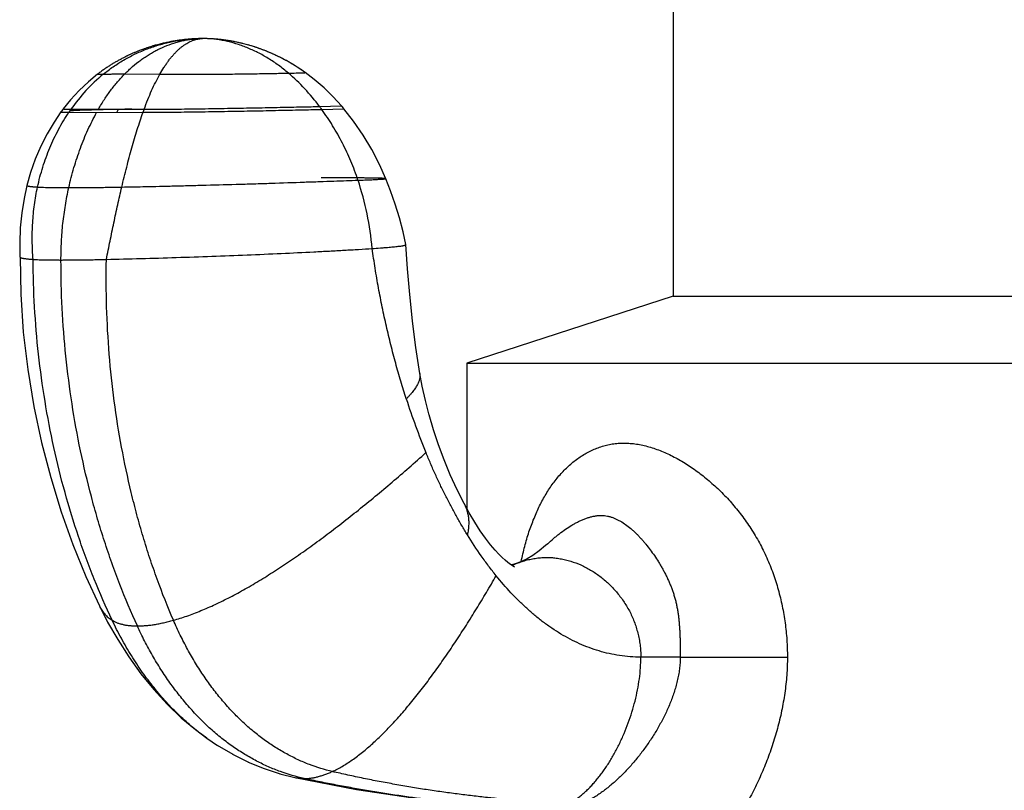
# Model space of a CAD drawing. Units: inches. Extents: x 2.75 to 9.38, y 1.96 to 6.04.
# Drawn here: x 5.04 to 6.07, y 2.39 to 3.19 of the extents above; entities that cross this region are included whole.
import ezdxf

# ---------------------------------------------------------------- set-up
doc = ezdxf.new("R2010")
doc.units = ezdxf.units.IN
doc.header["$LTSCALE"] = 0.64311
doc.header["$MEASUREMENT"] = 0
doc.layers.get('0').update_dxf_attribs({"linetype": 'CONTINUOUS'})

msp = doc.modelspace()

# ---------------------------------------------------------------- linework, layer by layer
at = {"color": 6, "linetype": 'CONTINUOUS'}
for p, q in [((5.722, 3.2388), (5.722, 2.8984)), ((5.2219, 3.1653), (5.2211, 3.1652)), ((5.2231, 3.1654), (5.2219, 3.1653)), ((5.2242, 3.1655), (5.2231, 3.1654)), ((5.2254, 3.1655), (5.2242, 3.1655)), ((5.233, 3.1658), (5.2317, 3.1658)), ((5.2342, 3.1658), (5.233, 3.1658)), ((5.2342, 3.1658), (5.2342, 3.1658)), ((5.2348, 3.1658), (5.2343, 3.1658)), ((5.2355, 3.1658), (5.2348, 3.1658)), ((5.2363, 3.1658), (5.2355, 3.1658)), ((5.2371, 3.1658), (5.2362, 3.1658)), ((5.2379, 3.1658), (5.237, 3.1658)), ((5.2388, 3.1658), (5.2378, 3.1658)), ((5.2397, 3.1657), (5.2387, 3.1658)), ((5.2407, 3.1657), (5.2396, 3.1657)), ((5.2416, 3.1657), (5.2405, 3.1657)), ((5.2426, 3.1656), (5.2415, 3.1657)), ((5.2435, 3.1656), (5.2425, 3.1656)), ((5.2446, 3.1655), (5.2435, 3.1656)), ((5.2456, 3.1654), (5.2445, 3.1655)), ((5.2467, 3.1653), (5.2455, 3.1654)), ((5.2475, 3.1653), (5.2465, 3.1654)), ((5.2484, 3.1652), (5.2473, 3.1653)), ((5.1736, 3.1551), (5.1722, 3.1546)), ((5.175, 3.1556), (5.1736, 3.1551)), ((5.1763, 3.1561), (5.175, 3.1556)), ((5.1776, 3.1565), (5.1763, 3.1561)), ((5.1789, 3.1569), (5.1776, 3.1565)), ((5.1801, 3.1573), (5.1788, 3.1569)), ((5.1814, 3.1577), (5.1801, 3.1573)), ((5.1826, 3.1581), (5.1813, 3.1577)), ((5.1838, 3.1584), (5.1825, 3.1581)), ((5.185, 3.1588), (5.1838, 3.1584)), ((5.1862, 3.1591), (5.185, 3.1588)), ((5.1874, 3.1594), (5.1862, 3.1591)), ((5.1886, 3.1597), (5.1874, 3.1594)), ((5.1898, 3.1601), (5.1886, 3.1597)), ((5.191, 3.1604), (5.1898, 3.16)), ((5.1921, 3.1606), (5.1909, 3.1603)), ((5.1933, 3.1609), (5.1921, 3.1606)), ((5.1945, 3.1612), (5.1933, 3.1609)), ((5.1956, 3.1614), (5.1944, 3.1612)), ((5.1968, 3.1617), (5.1956, 3.1614)), ((5.1979, 3.1619), (5.1967, 3.1617)), ((5.199, 3.1622), (5.1979, 3.1619)), ((5.2001, 3.1624), (5.199, 3.1621)), ((5.2013, 3.1626), (5.2001, 3.1624)), ((5.2024, 3.1628), (5.2012, 3.1626)), ((5.2035, 3.163), (5.2023, 3.1628)), ((5.2046, 3.1632), (5.2034, 3.163)), ((5.2057, 3.1634), (5.2045, 3.1632)), ((5.2068, 3.1635), (5.2056, 3.1634)), ((5.2078, 3.1637), (5.2067, 3.1635)), ((5.2089, 3.1639), (5.2078, 3.1637)), ((5.21, 3.164), (5.2089, 3.1639)), ((5.2111, 3.1642), (5.21, 3.164)), ((5.2121, 3.1643), (5.211, 3.1642)), ((5.2132, 3.1644), (5.2121, 3.1643)), ((5.2142, 3.1646), (5.2132, 3.1644)), ((5.2153, 3.1647), (5.2142, 3.1646)), ((5.2163, 3.1648), (5.2153, 3.1647)), ((5.2173, 3.1649), (5.2163, 3.1648)), ((5.2183, 3.165), (5.2173, 3.1649)), ((5.2193, 3.1651), (5.2183, 3.165)), ((5.2202, 3.1652), (5.2193, 3.1651)), ((5.2211, 3.1652), (5.2202, 3.1652)), ((5.2491, 3.1651), (5.248, 3.1652)), ((5.2501, 3.1651), (5.2489, 3.1652)), ((5.2512, 3.1649), (5.25, 3.1651)), ((5.2523, 3.1648), (5.2512, 3.1649)), ((5.2535, 3.1647), (5.2522, 3.1648)), ((5.2544, 3.1646), (5.2533, 3.1647)), ((5.2553, 3.1645), (5.2541, 3.1646)), ((5.256, 3.1644), (5.2549, 3.1645)), ((5.2572, 3.1642), (5.2558, 3.1644)), ((5.2583, 3.1641), (5.257, 3.1642)), ((5.2594, 3.1639), (5.2582, 3.1641)), ((5.2606, 3.1637), (5.2594, 3.1639)), ((5.2618, 3.1635), (5.2606, 3.1637)), ((5.2631, 3.1633), (5.2617, 3.1635)), ((5.2641, 3.1631), (5.2629, 3.1633)), ((5.2649, 3.163), (5.2637, 3.1632)), ((5.2659, 3.1628), (5.2647, 3.163)), ((5.2668, 3.1626), (5.2655, 3.1629)), ((5.2677, 3.1624), (5.2665, 3.1627)), ((5.2687, 3.1622), (5.2674, 3.1625)), ((5.2695, 3.1621), (5.2683, 3.1623)), ((5.2706, 3.1618), (5.2693, 3.1621)), ((5.2714, 3.1617), (5.2702, 3.1619)), ((5.2725, 3.1614), (5.2712, 3.1617)), ((5.2733, 3.1612), (5.2721, 3.1615)), ((5.2745, 3.1609), (5.2732, 3.1613)), ((5.2753, 3.1608), (5.274, 3.1611)), ((5.2758, 3.1606), (5.2751, 3.1608)), ((5.2766, 3.1604), (5.2753, 3.1608)), ((5.2779, 3.1601), (5.2765, 3.1605)), ((5.2792, 3.1597), (5.2778, 3.1601)), ((5.2806, 3.1594), (5.2791, 3.1598)), ((5.2818, 3.159), (5.2805, 3.1594)), ((5.2826, 3.1588), (5.2813, 3.1592)), ((5.2839, 3.1584), (5.2825, 3.1588)), ((5.2848, 3.1581), (5.2833, 3.1586)), ((5.286, 3.1578), (5.2846, 3.1582)), ((5.287, 3.1575), (5.2855, 3.1579)), ((5.2882, 3.1571), (5.2867, 3.1576)), ((5.2889, 3.1569), (5.2878, 3.1572)), ((5.2896, 3.1566), (5.2886, 3.157)), ((5.2903, 3.1564), (5.2894, 3.1567)), ((5.2911, 3.1561), (5.2902, 3.1564)), ((5.2926, 3.1556), (5.2911, 3.1561)), ((5.2933, 3.1553), (5.292, 3.1558)), ((5.2941, 3.1551), (5.2929, 3.1555)), ((5.2948, 3.1548), (5.2938, 3.1551)), ((5.1505, 3.1451), (5.1497, 3.1446)), ((5.1513, 3.1455), (5.1505, 3.1451)), ((5.1521, 3.1459), (5.1513, 3.1455)), ((5.1528, 3.1463), (5.152, 3.1458)), ((5.1536, 3.1466), (5.1528, 3.1462)), ((5.1544, 3.147), (5.1536, 3.1466)), ((5.1551, 3.1474), (5.1543, 3.147)), ((5.1559, 3.1478), (5.1551, 3.1474)), ((5.1566, 3.1481), (5.1559, 3.1477)), ((5.1574, 3.1485), (5.1566, 3.1481)), ((5.1582, 3.1488), (5.1574, 3.1485)), ((5.1589, 3.1492), (5.1581, 3.1488)), ((5.1597, 3.1495), (5.1589, 3.1492)), ((5.1604, 3.1499), (5.1596, 3.1495)), ((5.1612, 3.1502), (5.1604, 3.1499)), ((5.1619, 3.1505), (5.1612, 3.1502)), ((5.1627, 3.1509), (5.1619, 3.1505)), ((5.1634, 3.1512), (5.1627, 3.1508)), ((5.1642, 3.1515), (5.1634, 3.1512)), ((5.1649, 3.1518), (5.1642, 3.1515)), ((5.1657, 3.1521), (5.1649, 3.1518)), ((5.1664, 3.1524), (5.1656, 3.1521)), ((5.1672, 3.1527), (5.1664, 3.1524)), ((5.1679, 3.153), (5.1671, 3.1527)), ((5.1693, 3.1536), (5.1679, 3.153)), ((5.1701, 3.1538), (5.1686, 3.1533)), ((5.1715, 3.1544), (5.1701, 3.1538)), ((5.1722, 3.1546), (5.1708, 3.1541)), ((5.2964, 3.1542), (5.2948, 3.1548)), ((5.2972, 3.1539), (5.2957, 3.1545)), ((5.2979, 3.1536), (5.2967, 3.1541)), ((5.2987, 3.1533), (5.2977, 3.1537)), ((5.2996, 3.153), (5.2986, 3.1534)), ((5.3005, 3.1526), (5.2995, 3.153)), ((5.3015, 3.1522), (5.3003, 3.1527)), ((5.3025, 3.1518), (5.3011, 3.1524)), ((5.3035, 3.1514), (5.3027, 3.1517)), ((5.3053, 3.1506), (5.3043, 3.151)), ((5.3063, 3.1502), (5.3051, 3.1507)), ((5.3073, 3.1497), (5.306, 3.1503)), ((5.3083, 3.1493), (5.3068, 3.1499)), ((5.3093, 3.1488), (5.3084, 3.1492)), ((5.3112, 3.1479), (5.3101, 3.1484)), ((5.3122, 3.1475), (5.3109, 3.148)), ((5.3131, 3.147), (5.3118, 3.1476)), ((5.3141, 3.1465), (5.3126, 3.1472)), ((5.3152, 3.146), (5.3143, 3.1464)), ((5.3171, 3.145), (5.316, 3.1455)), ((5.3181, 3.1445), (5.3169, 3.1451)), ((5.1347, 3.1357), (5.1339, 3.1352)), ((5.1363, 3.1368), (5.1355, 3.1362)), ((5.1395, 3.1388), (5.1387, 3.1383)), ((5.1466, 3.143), (5.1459, 3.1425)), ((5.1474, 3.1434), (5.1466, 3.143)), ((5.1482, 3.1438), (5.1474, 3.1434)), ((5.1497, 3.1446), (5.1489, 3.1442)), ((5.3191, 3.1439), (5.3178, 3.1446)), ((5.3201, 3.1434), (5.3186, 3.1442)), ((5.3211, 3.1429), (5.3195, 3.1437)), ((5.3213, 3.1427), (5.3204, 3.1432)), ((5.3221, 3.1422), (5.3211, 3.1429)), ((5.3231, 3.1417), (5.3221, 3.1423)), ((5.3241, 3.1412), (5.323, 3.1418)), ((5.3251, 3.1406), (5.3239, 3.1412)), ((5.3261, 3.14), (5.3248, 3.1407)), ((5.3271, 3.1394), (5.3257, 3.1402)), ((5.3281, 3.1388), (5.3266, 3.1397)), ((5.3291, 3.1381), (5.3275, 3.1391)), ((5.3293, 3.138), (5.3284, 3.1386)), ((5.3303, 3.1374), (5.3291, 3.1381)), ((5.3332, 3.1355), (5.3321, 3.1363)), ((5.3343, 3.1349), (5.333, 3.1357)), ((5.3353, 3.1342), (5.334, 3.1351)), ((5.1331, 3.1346), (5.1323, 3.134)), ((5.3364, 3.1335), (5.3349, 3.1344)), ((5.3374, 3.1327), (5.3359, 3.1338)), ((5.3384, 3.132), (5.3368, 3.1332)), ((5.3387, 3.1318), (5.3377, 3.1325)), ((5.3397, 3.1312), (5.3384, 3.132)), ((5.3406, 3.1305), (5.3395, 3.1313)), ((5.052, 3.0134), (5.049, 2.9999)), ((5.445, 2.9521), (5.442, 2.9654)), ((5.445, 2.9521), (5.445, 2.9521)), ((5.0448, 2.9391), (5.0455, 2.9006)), ((5.4517, 2.8729), (5.4489, 2.9003)), ((5.722, 2.8984), (5.508, 2.8288)), ((5.722, 2.8984), (6.409, 2.8984)), ((5.4552, 2.845), (5.4517, 2.873)), ((5.4594, 2.8182), (5.4552, 2.8451)), ((5.508, 2.8288), (6.623, 2.8288)), ((5.508, 2.8288), (5.508, 2.6782)), ((5.4619, 2.805), (5.4594, 2.8182)), ((5.4652, 2.7902), (5.4619, 2.8051)), ((5.4691, 2.7751), (5.4652, 2.7903)), ((5.4736, 2.7597), (5.469, 2.7752)), ((5.1271, 2.577), (5.1357, 2.5601)), ((5.2386, 2.4397), (5.2496, 2.4323)), ((5.2493, 2.4325), (5.2654, 2.423)), ((5.2652, 2.4232), (5.2817, 2.4149)), ((5.2815, 2.415), (5.2981, 2.4082)), ((5.2979, 2.4082), (5.3145, 2.4028)), ((5.3144, 2.4028), (5.3297, 2.3989))]:
    msp.add_line(p, q, dxfattribs=at)
at = {"color": 9, "linetype": 'CONTINUOUS'}
for p, q in [((5.2258, 3.1656), (5.2342, 3.1658)), ((5.2258, 3.1656), (5.2258, 3.1656)), ((5.2343, 3.1658), (5.2342, 3.1658)), ((5.125, 3.1287), (5.1311, 3.1288)), ((5.1535, 3.1292), (5.1899, 3.1288)), ((5.3555, 3.0953), (5.3781, 3.0959)), ((5.1465, 3.0923), (5.1466, 3.0925)), ((5.3577, 3.0923), (5.3807, 3.0929)), ((5.4594, 2.8182), (5.4594, 2.8182)), ((5.5053, 2.6832), (5.5053, 2.6832)), ((5.592, 2.6415), (5.592, 2.6415)), ((5.5614, 2.6217), (5.5615, 2.6217)), ((5.7295, 2.5238), (5.6886, 2.5238)), ((5.7295, 2.5238), (5.8406, 2.524)), ((5.2386, 2.4397), (5.2386, 2.4397)), ((5.3297, 2.3989), (5.3297, 2.3989))]:
    msp.add_line(p, q, dxfattribs=at)
at = {"color": 7, "linetype": 'CONTINUOUS'}
for p, q in [((5.0955, 3.0893), (5.1243, 3.0892)), ((5.0977, 3.0925), (5.1262, 3.0925)), ((5.1243, 3.0892), (5.1724, 3.0893)), ((5.1262, 3.0925), (5.1736, 3.0925))]:
    msp.add_line(p, q, dxfattribs=at)
at = {"color": 6, "linetype": 'CONTINUOUS'}
for points in [[(5.2317, 3.1658), (5.2302, 3.1658), (5.2286, 3.1657), (5.2269, 3.1656), (5.2254, 3.1655)], [(5.3044, 3.151), (5.3034, 3.1514), (5.3019, 3.152)], [(5.3102, 3.1484), (5.3092, 3.1488), (5.3076, 3.1496)], [(5.3161, 3.1455), (5.3151, 3.146), (5.3135, 3.1468)], [(5.1458, 3.1425), (5.1451, 3.1421), (5.1443, 3.1416), (5.1435, 3.1412), (5.1427, 3.1407), (5.1419, 3.1402), (5.1411, 3.1398), (5.1403, 3.1393), (5.1395, 3.1388), (5.1387, 3.1383), (5.1379, 3.1378), (5.1371, 3.1373), (5.1363, 3.1368), (5.1355, 3.1362), (5.1347, 3.1357), (5.1339, 3.1351), (5.1331, 3.1346), (5.1323, 3.134), (5.1315, 3.1335), (5.1306, 3.1329), (5.1298, 3.1323), (5.129, 3.1317), (5.1282, 3.1311), (5.1274, 3.1305), (5.1265, 3.1299), (5.1257, 3.1292), (5.125, 3.1287)], [(5.1451, 3.1421), (5.1443, 3.1416), (5.1435, 3.1412)], [(5.1497, 3.1447), (5.149, 3.1442), (5.1482, 3.1438)], [(5.3322, 3.1362), (5.3312, 3.1369), (5.3302, 3.1375)], [(5.125, 3.1287), (5.1158, 3.121), (5.1062, 3.112), (5.0972, 3.1023), (5.0897, 3.0929)], [(5.3781, 3.0959), (5.3697, 3.1052), (5.3601, 3.1146), (5.35, 3.1233), (5.3406, 3.1305)], [(5.3807, 3.0929), (5.3801, 3.0936), (5.3788, 3.0952), (5.3781, 3.0959)], [(5.0873, 3.0898), (5.0801, 3.0792), (5.0728, 3.067), (5.0663, 3.0541), (5.0606, 3.0407), (5.0557, 3.0267), (5.052, 3.0134)], [(5.0897, 3.0929), (5.0891, 3.0922), (5.0878, 3.0905), (5.0873, 3.0898)], [(5.4242, 3.0204), (5.4177, 3.0352), (5.4097, 3.0506), (5.4007, 3.0656), (5.3908, 3.08), (5.3807, 3.0929)], [(5.442, 2.9654), (5.4382, 2.9797), (5.4339, 2.9939), (5.4291, 3.0078), (5.4242, 3.0204)], [(5.049, 2.9999), (5.0466, 2.9849), (5.0451, 2.9695), (5.0445, 2.9538), (5.0447, 2.9391)], [(5.4489, 2.9002), (5.4467, 2.927), (5.445, 2.9521)], [(5.0455, 2.9006), (5.0482, 2.8612), (5.0528, 2.8223), (5.0591, 2.784), (5.0671, 2.7466), (5.0766, 2.7102), (5.0875, 2.6748), (5.0997, 2.6406), (5.1132, 2.6075), (5.1271, 2.577)], [(5.5053, 2.6832), (5.4981, 2.6974), (5.491, 2.713), (5.4846, 2.7286), (5.4788, 2.7442), (5.4736, 2.7597)], [(5.5577, 2.6174), (5.5577, 2.6174), (5.5571, 2.6177), (5.5555, 2.6186), (5.5533, 2.6201), (5.5506, 2.622), (5.5478, 2.6244), (5.5448, 2.6272), (5.5415, 2.6306), (5.5375, 2.635), (5.5328, 2.6405), (5.5276, 2.6472), (5.5221, 2.655), (5.5164, 2.6638), (5.5106, 2.6736), (5.5053, 2.6832)], [(5.592, 2.6415), (5.5899, 2.6397), (5.5832, 2.6341), (5.5767, 2.6295), (5.5707, 2.626), (5.5654, 2.6234), (5.5615, 2.6217)], [(5.5614, 2.6217), (5.5574, 2.6204), (5.5541, 2.6195)], [(5.1357, 2.5601), (5.1461, 2.542), (5.1576, 2.5241), (5.1701, 2.5067), (5.1835, 2.4902), (5.1975, 2.4749), (5.212, 2.461), (5.2267, 2.4486), (5.2386, 2.4397)], [(5.3297, 2.3989), (5.3938, 2.3866), (5.4591, 2.3768), (5.5244, 2.3699), (5.5896, 2.3659)]]:
    msp.add_lwpolyline(points, dxfattribs=at)
for centre, radius, start, end in [((5.2343, 3.0697), 0.0962, 90.0292, 95.0505), ((6.1749, 3.027), 0.7665, 197.864, 202.3029)]:
    msp.add_arc(centre, radius, start, end, dxfattribs=at)
at = {"color": 9, "linetype": 'CONTINUOUS'}
for centre, radius, start, end in [((5.2448, 2.9905), 0.179, 129.4268, 145.2812), ((5.1697, 2.9555), 0.2325, 36.0445, 36.977), ((5.1824, 0.9036), 2.189, 90.9393, 91.4759), ((5.3614, 2.9901), 0.238, 154.5618, 155.3364), ((5.199, -0.1428), 3.2355, 90.6752, 90.9303), ((5.1019, 2.921), 0.3093, 4.9992, 18.4459), ((5.5951, 2.5324), 0.0954, 110.6245, 114.6563)]:
    msp.add_arc(centre, radius, start, end, dxfattribs=at)
at = {"color": 7, "linetype": 'CONTINUOUS'}
for centre, radius, start, end in [((5.2715, 2.9718), 0.2115, 145.2297, 146.2843), ((5.6029, 2.9376), 0.4565, 160.1608, 160.5897)]:
    msp.add_arc(centre, radius, start, end, dxfattribs=at)
at = {"color": 9, "linetype": 'CONTINUOUS'}
for points, knots in [([(5.1311, 3.1288), (5.1345, 3.1315), (5.1413, 3.1367), (5.1522, 3.1436), (5.1636, 3.1497), (5.1755, 3.1548), (5.1876, 3.159), (5.2001, 3.1622), (5.2129, 3.1645), (5.2214, 3.1653), (5.2258, 3.1656)], [0, 0, 0, 0, 0.125199, 0.250121, 0.374905, 0.499657, 0.624464, 0.749403, 0.874551, 1, 1, 1, 1]), ([(5.2261, 3.1646), (5.2268, 3.1648), (5.2281, 3.1651), (5.2301, 3.1655), (5.2322, 3.1658), (5.2336, 3.1658), (5.2342, 3.1658)], [0, 0, 0, 0, 0.253031, 0.503317, 0.751932, 1, 1, 1, 1]), ([(5.3231, 3.1299), (5.3198, 3.1328), (5.313, 3.1381), (5.3024, 3.1453), (5.2914, 3.1514), (5.2802, 3.1565), (5.2688, 3.1606), (5.2573, 3.1635), (5.2458, 3.1653), (5.2381, 3.1658), (5.2342, 3.1658)], [0, 0, 0, 0, 0.133737, 0.264838, 0.39334, 0.519292, 0.642772, 0.763906, 0.882888, 1, 1, 1, 1]), ([(5.1899, 3.1288), (5.1912, 3.1312), (5.1933, 3.1346), (5.1962, 3.139), (5.1983, 3.1421), (5.2005, 3.145), (5.2028, 3.1477), (5.205, 3.1502), (5.2073, 3.1526), (5.2095, 3.1547), (5.2118, 3.1567), (5.2142, 3.1585), (5.2172, 3.1606), (5.2204, 3.1624), (5.2236, 3.1638), (5.2253, 3.1643), (5.2261, 3.1646)], [0, 0, 0, 0, 0.156826, 0.231458, 0.303597, 0.37328, 0.440551, 0.505464, 0.568087, 0.6285, 0.6868, 0.7431, 0.797534, 0.901389, 0.951246, 1, 1, 1, 1]), ([(5.1262, 3.0925), (5.1281, 3.096), (5.1322, 3.1026), (5.1388, 3.1122), (5.1459, 3.121), (5.1509, 3.1265), (5.1535, 3.1292)], [0, 0, 0, 0, 0.25856, 0.511485, 0.75865, 1, 1, 1, 1]), ([(5.1311, 3.1288), (5.1326, 3.1288), (5.1357, 3.1289), (5.1408, 3.1291), (5.1468, 3.1291), (5.1512, 3.1292), (5.1535, 3.1292)], [0, 0, 0, 0, 0.189281, 0.419308, 0.685407, 1, 1, 1, 1]), ([(5.1736, 3.0925), (5.1748, 3.0958), (5.1772, 3.1024), (5.1812, 3.1118), (5.1854, 3.1205), (5.1883, 3.1261), (5.1899, 3.1288)], [0, 0, 0, 0, 0.268218, 0.524653, 0.768742, 1, 1, 1, 1]), ([(5.1899, 3.1288), (5.1919, 3.1288), (5.1962, 3.1287), (5.203, 3.1287), (5.2106, 3.1287), (5.2187, 3.1287), (5.2274, 3.1287), (5.2398, 3.1288), (5.2556, 3.1289), (5.2715, 3.1291), (5.284, 3.1292), (5.2929, 3.1294), (5.3014, 3.1295), (5.3092, 3.1297), (5.3164, 3.1298), (5.3209, 3.1299), (5.3231, 3.1299)], [0, 0, 0, 0, 0.045508, 0.096963, 0.153784, 0.215369, 0.280951, 0.349691, 0.493115, 0.637558, 0.707545, 0.774784, 0.838354, 0.897449, 0.95148, 1, 1, 1, 1]), ([(5.3231, 3.1299), (5.3245, 3.13), (5.3272, 3.13), (5.3308, 3.1301), (5.3335, 3.1302), (5.3353, 3.1302), (5.3364, 3.1303), (5.3373, 3.1303), (5.3379, 3.1303), (5.3383, 3.1303), (5.3387, 3.1303), (5.3391, 3.1304), (5.3394, 3.1304), (5.3396, 3.1304), (5.3399, 3.1304), (5.34, 3.1304), (5.3402, 3.1304), (5.3402, 3.1304), (5.3403, 3.1304), (5.3404, 3.1305), (5.3404, 3.1305), (5.3405, 3.1305), (5.3405, 3.1305), (5.3405, 3.1305), (5.3405, 3.1305), (5.3406, 3.1305), (5.3406, 3.1305), (5.3406, 3.1305), (5.3406, 3.1305), (5.3406, 3.1305), (5.3406, 3.1305), (5.3406, 3.1305)], [0, 0, 0, 0, 0.244632, 0.453186, 0.626613, 0.70045, 0.765861, 0.822966, 0.848441, 0.871883, 0.893307, 0.912722, 0.930139, 0.945569, 0.959022, 0.970512, 0.975523, 0.980048, 0.984088, 0.987645, 0.990721, 0.993319, 0.995442, 0.997095, 0.997749, 0.99829, 0.998722, 0.999052, 0.999298, 0.999499, 1, 1, 1, 1]), ([(5.3555, 3.0953), (5.3507, 3.1017), (5.3405, 3.1139), (5.329, 3.1249), (5.3231, 3.1299)], [0, 0, 0, 0, 0.505767, 1, 1, 1, 1]), ([(5.1736, 3.0925), (5.1763, 3.0925), (5.182, 3.0925), (5.1912, 3.0926), (5.2015, 3.0926), (5.2126, 3.0927), (5.2245, 3.0929), (5.2414, 3.0931), (5.2588, 3.0934), (5.2764, 3.0937), (5.2935, 3.094), (5.3137, 3.0944), (5.3328, 3.0949), (5.3464, 3.0951), (5.3526, 3.0953), (5.3555, 3.0953)], [0, 0, 0, 0, 0.044557, 0.095362, 0.151809, 0.213268, 0.278935, 0.34793, 0.492206, 0.565331, 0.637611, 0.775502, 0.898187, 0.95194, 1, 1, 1, 1]), ([(5.063, 3.0117), (5.0645, 3.0187), (5.0682, 3.0325), (5.0754, 3.0525), (5.0845, 3.0715), (5.0916, 3.0835), (5.0955, 3.0893)], [0, 0, 0, 0, 0.25366, 0.504824, 0.753565, 1, 1, 1, 1]), ([(5.0873, 3.0898), (5.0873, 3.0898), (5.0873, 3.0898), (5.0873, 3.0898), (5.0873, 3.0897), (5.0873, 3.0897), (5.0874, 3.0897), (5.0874, 3.0897), (5.0875, 3.0897), (5.0876, 3.0896), (5.0878, 3.0896), (5.0879, 3.0896), (5.0881, 3.0896), (5.0883, 3.0895), (5.0885, 3.0895), (5.0888, 3.0895), (5.0892, 3.0895), (5.0898, 3.0894), (5.0904, 3.0894), (5.091, 3.0894), (5.0917, 3.0893), (5.0924, 3.0893), (5.0932, 3.0893), (5.0942, 3.0893), (5.095, 3.0893), (5.0955, 3.0893)], [0, 0, 0, 0, 0.002012, 0.003782, 0.007725, 0.010382, 0.013612, 0.021918, 0.03276, 0.046129, 0.061975, 0.080229, 0.100816, 0.123655, 0.148662, 0.175752, 0.235834, 0.30314, 0.376832, 0.456062, 0.539978, 0.627729, 0.718461, 0.81132, 1, 1, 1, 1]), ([(5.0897, 3.0929), (5.0897, 3.0929), (5.0896, 3.0929), (5.0896, 3.0929), (5.0897, 3.0929), (5.0897, 3.0929), (5.0897, 3.0929), (5.0898, 3.0928), (5.0899, 3.0928), (5.09, 3.0928), (5.0901, 3.0928), (5.0902, 3.0928), (5.0904, 3.0927), (5.0906, 3.0927), (5.0908, 3.0927), (5.0911, 3.0927), (5.0915, 3.0926), (5.092, 3.0926), (5.0926, 3.0926), (5.0933, 3.0926), (5.094, 3.0925), (5.0947, 3.0925), (5.0954, 3.0925), (5.0964, 3.0925), (5.0972, 3.0925), (5.0977, 3.0925)], [0, 0, 0, 0, 0.001891, 0.003539, 0.007306, 0.00991, 0.013101, 0.021354, 0.032162, 0.045505, 0.061329, 0.079563, 0.100131, 0.122951, 0.147941, 0.175014, 0.235064, 0.302346, 0.376024, 0.455258, 0.539204, 0.627017, 0.717849, 0.810856, 1, 1, 1, 1]), ([(5.0954, 3.0111), (5.097, 3.0181), (5.0996, 3.0285), (5.1039, 3.042), (5.1074, 3.052), (5.1111, 3.0617), (5.1165, 3.0742), (5.1211, 3.0833), (5.1243, 3.0892)], [0, 0, 0, 0, 0.257204, 0.384255, 0.510129, 0.634731, 0.757972, 1, 1, 1, 1]), ([(5.126, 3.0919), (5.1229, 3.0918), (5.1171, 3.0916), (5.1102, 3.0914), (5.1051, 3.0912), (5.1019, 3.091), (5.0989, 3.0909), (5.097, 3.0908), (5.0962, 3.0907)], [0, 0, 0, 0, 0.308439, 0.580925, 0.702154, 0.812731, 0.912173, 1, 1, 1, 1]), ([(5.1503, 3.0117), (5.152, 3.0187), (5.1545, 3.0289), (5.1581, 3.0425), (5.1608, 3.0523), (5.1636, 3.062), (5.1664, 3.0713), (5.1693, 3.0804), (5.1714, 3.0863), (5.1724, 3.0893)], [0, 0, 0, 0, 0.264754, 0.393999, 0.520854, 0.645097, 0.766509, 0.884879, 1, 1, 1, 1]), ([(5.1724, 3.0893), (5.1752, 3.0893), (5.181, 3.0893), (5.1904, 3.0894), (5.2008, 3.0895), (5.2122, 3.0896), (5.2243, 3.0897), (5.2415, 3.09), (5.2592, 3.0903), (5.2771, 3.0906), (5.2946, 3.0909), (5.3152, 3.0914), (5.3346, 3.0918), (5.3485, 3.0921), (5.3548, 3.0922), (5.3577, 3.0923)], [0, 0, 0, 0, 0.044461, 0.095198, 0.151604, 0.213045, 0.278715, 0.347729, 0.492079, 0.565249, 0.637574, 0.775535, 0.898236, 0.951972, 1, 1, 1, 1]), ([(5.3953, 3.0188), (5.3931, 3.0255), (5.3882, 3.0386), (5.3794, 3.0574), (5.3693, 3.0754), (5.3617, 3.0868), (5.3577, 3.0923)], [0, 0, 0, 0, 0.25368, 0.505355, 0.754351, 1, 1, 1, 1]), ([(5.052, 3.0134), (5.052, 3.0134), (5.052, 3.0134), (5.052, 3.0133), (5.052, 3.0133), (5.052, 3.0132), (5.0521, 3.0132), (5.0522, 3.0131), (5.0523, 3.0131), (5.0525, 3.013), (5.0527, 3.0129), (5.053, 3.0128), (5.0534, 3.0127), (5.054, 3.0126), (5.0547, 3.0125), (5.0555, 3.0124), (5.0563, 3.0123), (5.0572, 3.0122), (5.0581, 3.0121), (5.0594, 3.012), (5.0611, 3.0118), (5.0624, 3.0118), (5.063, 3.0117)], [0, 0, 0, 0, 0.003429, 0.00681, 0.014063, 0.018228, 0.022855, 0.033671, 0.046742, 0.062133, 0.079834, 0.099801, 0.146252, 0.200841, 0.26283, 0.331405, 0.405621, 0.484499, 0.567049, 0.652278, 0.82678, 1, 1, 1, 1]), ([(5.1503, 3.0117), (5.1576, 3.0119), (5.1694, 3.0121), (5.1861, 3.0124), (5.2008, 3.0128), (5.2167, 3.0132), (5.2396, 3.0138), (5.2632, 3.0144), (5.2872, 3.0151), (5.3107, 3.0159), (5.3335, 3.0167), (5.3551, 3.0174), (5.3697, 3.0179), (5.383, 3.0184), (5.3914, 3.0187), (5.3953, 3.0188)], [0, 0, 0, 0, 0.08944, 0.144086, 0.204453, 0.269663, 0.338751, 0.484508, 0.558798, 0.632372, 0.772811, 0.837551, 0.897376, 0.951673, 1, 1, 1, 1]), ([(5.4242, 3.0204), (5.4242, 3.0204), (5.4242, 3.0205), (5.4242, 3.0205), (5.4241, 3.0205), (5.4241, 3.0205), (5.424, 3.0205), (5.4238, 3.0206), (5.4237, 3.0206), (5.4235, 3.0206), (5.4232, 3.0206), (5.4229, 3.0207), (5.4226, 3.0207), (5.4221, 3.0207), (5.4214, 3.0207), (5.4205, 3.0208), (5.4194, 3.0208), (5.4182, 3.0209), (5.4169, 3.0209), (5.4154, 3.0209), (5.4139, 3.021), (5.4121, 3.021), (5.4096, 3.021), (5.4061, 3.0211), (5.4016, 3.0211), (5.3966, 3.0212), (5.3911, 3.0212), (5.3851, 3.0212), (5.3787, 3.0213), (5.3719, 3.0213), (5.3647, 3.0213), (5.3597, 3.0213), (5.3571, 3.0213)], [0, 0, 0, 0, 0.000265, 0.000626, 0.001102, 0.001703, 0.003286, 0.00539, 0.008016, 0.011164, 0.014833, 0.019019, 0.02372, 0.028932, 0.040878, 0.054829, 0.070764, 0.088665, 0.108512, 0.130288, 0.153974, 0.179551, 0.207001, 0.267445, 0.335156, 0.409984, 0.491779, 0.580391, 0.675669, 0.777464, 0.885624, 1, 1, 1, 1]), ([(5.3953, 3.0188), (5.3977, 3.0189), (5.4011, 3.019), (5.4054, 3.0192), (5.4083, 3.0193), (5.411, 3.0194), (5.4133, 3.0196), (5.4155, 3.0197), (5.4173, 3.0198), (5.419, 3.0199), (5.4202, 3.0199), (5.4211, 3.02), (5.4216, 3.02), (5.4221, 3.0201), (5.4226, 3.0201), (5.423, 3.0202), (5.4233, 3.0202), (5.4235, 3.0202), (5.4237, 3.0203), (5.4238, 3.0203), (5.4239, 3.0203), (5.424, 3.0203), (5.4241, 3.0203), (5.4241, 3.0204), (5.4241, 3.0204), (5.4242, 3.0204), (5.4242, 3.0204), (5.4242, 3.0204), (5.4242, 3.0204), (5.4242, 3.0204), (5.4242, 3.0204)], [0, 0, 0, 0, 0.244736, 0.353279, 0.452807, 0.543474, 0.62543, 0.698828, 0.763821, 0.820562, 0.869203, 0.890535, 0.909901, 0.927316, 0.942797, 0.95636, 0.968022, 0.977799, 0.981987, 0.985713, 0.988978, 0.991788, 0.994147, 0.996064, 0.997551, 0.998636, 0.999046, 0.99939, 0.999694, 1, 1, 1, 1]), ([(5.0584, 2.9367), (5.0579, 2.943), (5.0573, 2.9557), (5.0577, 2.9746), (5.0596, 2.9934), (5.0617, 3.0057), (5.063, 3.0117)], [0, 0, 0, 0, 0.252945, 0.504115, 0.753221, 1, 1, 1, 1]), ([(5.063, 3.0117), (5.064, 3.0117), (5.0661, 3.0116), (5.0694, 3.0114), (5.073, 3.0113), (5.0769, 3.0113), (5.0809, 3.0112), (5.0854, 3.0111), (5.0902, 3.0111), (5.0936, 3.0111), (5.0954, 3.0111)], [0, 0, 0, 0, 0.093059, 0.195601, 0.306529, 0.424737, 0.549924, 0.68503, 0.833805, 1, 1, 1, 1]), ([(5.0873, 2.936), (5.0873, 2.9424), (5.0876, 2.9551), (5.0891, 2.974), (5.0917, 2.9927), (5.0941, 3.005), (5.0954, 3.0111)], [0, 0, 0, 0, 0.251805, 0.502881, 0.752514, 1, 1, 1, 1]), ([(5.0954, 3.0111), (5.0993, 3.0111), (5.1072, 3.0111), (5.1174, 3.0112), (5.1262, 3.0113), (5.1365, 3.0115), (5.1447, 3.0116), (5.1503, 3.0117)], [0, 0, 0, 0, 0.209883, 0.434146, 0.55658, 0.689565, 1, 1, 1, 1]), ([(5.1344, 2.9367), (5.1356, 2.943), (5.1382, 2.9557), (5.1421, 2.9746), (5.1461, 2.9933), (5.1489, 3.0056), (5.1503, 3.0117)], [0, 0, 0, 0, 0.25329, 0.505399, 0.754806, 1, 1, 1, 1]), ([(5.1404, 2.5621), (5.1338, 2.5761), (5.1245, 2.5975), (5.1132, 2.6266), (5.1027, 2.6565), (5.091, 2.6947), (5.0794, 2.7416), (5.0703, 2.7895), (5.0636, 2.8382), (5.0595, 2.8873), (5.0584, 2.9202), (5.0584, 2.9367)], [0, 0, 0, 0, 0.120215, 0.181046, 0.242316, 0.366047, 0.491164, 0.617396, 0.744464, 0.872089, 1, 1, 1, 1]), ([(5.0584, 2.9367), (5.0594, 2.9366), (5.0615, 2.9365), (5.0646, 2.9363), (5.068, 2.9362), (5.0714, 2.9362), (5.0749, 2.9361), (5.0787, 2.9361), (5.0828, 2.9361), (5.0857, 2.936), (5.0873, 2.936)], [0, 0, 0, 0, 0.104633, 0.215289, 0.330547, 0.448969, 0.570274, 0.698847, 0.840238, 1, 1, 1, 1]), ([(5.0873, 2.936), (5.0889, 2.936), (5.0921, 2.9361), (5.097, 2.9361), (5.1019, 2.9361), (5.1072, 2.9362), (5.1128, 2.9362), (5.1192, 2.9363), (5.1265, 2.9365), (5.1316, 2.9366), (5.1344, 2.9367)], [0, 0, 0, 0, 0.10302, 0.205041, 0.309324, 0.41913, 0.538052, 0.671004, 0.823237, 1, 1, 1, 1]), ([(5.1665, 2.5562), (5.16, 2.5704), (5.1509, 2.5921), (5.1399, 2.6216), (5.1323, 2.6442), (5.1252, 2.6672), (5.1165, 2.6984), (5.1071, 2.7382), (5.0983, 2.7868), (5.092, 2.8361), (5.0881, 2.8859), (5.0873, 2.9193), (5.0873, 2.936)], [0, 0, 0, 0, 0.119749, 0.180402, 0.241532, 0.303108, 0.3651, 0.490181, 0.616505, 0.743778, 0.871707, 1, 1, 1, 1]), ([(5.2039, 2.5621), (5.1979, 2.5761), (5.1894, 2.5976), (5.1793, 2.6267), (5.1723, 2.649), (5.1659, 2.6717), (5.1581, 2.7025), (5.1497, 2.7417), (5.1421, 2.7896), (5.137, 2.8382), (5.1342, 2.8873), (5.1341, 2.9202), (5.1344, 2.9367)], [0, 0, 0, 0, 0.119303, 0.17978, 0.240766, 0.302231, 0.364143, 0.489163, 0.615555, 0.743024, 0.871271, 1, 1, 1, 1]), ([(5.4594, 2.8182), (5.4595, 2.8178), (5.4596, 2.8171), (5.4596, 2.8155), (5.4594, 2.8138), (5.459, 2.8121), (5.4586, 2.8106), (5.458, 2.8091), (5.4573, 2.8075), (5.4564, 2.8059), (5.4554, 2.8041), (5.4542, 2.8023), (5.4528, 2.8004), (5.4513, 2.7984), (5.4495, 2.7963), (5.4475, 2.7941), (5.4461, 2.7926), (5.4454, 2.7919)], [0, 0, 0, 0, 0.035256, 0.072428, 0.153895, 0.199003, 0.247513, 0.299806, 0.35626, 0.417249, 0.483136, 0.554269, 0.630981, 0.713598, 0.802434, 0.897801, 1, 1, 1, 1]), ([(5.2039, 2.5621), (5.2062, 2.5628), (5.2109, 2.5642), (5.218, 2.5665), (5.2252, 2.5692), (5.2325, 2.5721), (5.2399, 2.5752), (5.2474, 2.5786), (5.2551, 2.5823), (5.2628, 2.5862), (5.2706, 2.5904), (5.2785, 2.5947), (5.2865, 2.5993), (5.2973, 2.6058), (5.311, 2.6145), (5.3276, 2.6255), (5.3444, 2.6373), (5.3614, 2.6498), (5.3786, 2.6629), (5.3959, 2.6766), (5.4133, 2.6908), (5.4308, 2.7055), (5.4483, 2.7207), (5.46, 2.7309), (5.4658, 2.7361)], [0, 0, 0, 0, 0.0229, 0.046438, 0.070614, 0.095429, 0.12088, 0.146961, 0.173665, 0.200982, 0.228901, 0.257411, 0.286499, 0.316149, 0.377074, 0.440055, 0.504951, 0.571617, 0.639903, 0.709653, 0.780705, 0.852893, 0.926049, 1, 1, 1, 1]), ([(5.5053, 2.6832), (5.5058, 2.6821), (5.5068, 2.68), (5.5081, 2.6766), (5.5091, 2.673), (5.5098, 2.6691), (5.5102, 2.6649), (5.5101, 2.6605), (5.5097, 2.6557), (5.5091, 2.6525), (5.5087, 2.6508)], [0, 0, 0, 0, 0.104333, 0.212754, 0.325922, 0.44472, 0.570234, 0.703707, 0.846489, 1, 1, 1, 1]), ([(5.592, 2.6415), (5.594, 2.6434), (5.597, 2.6461), (5.6011, 2.6495), (5.6052, 2.6528), (5.6105, 2.6567), (5.616, 2.6602), (5.6205, 2.6628), (5.6238, 2.6645), (5.6272, 2.6661), (5.6306, 2.6675), (5.634, 2.6687), (5.6374, 2.6697), (5.6403, 2.6702), (5.6426, 2.6706), (5.6442, 2.6708), (5.6459, 2.6709), (5.6476, 2.6709), (5.6492, 2.6708), (5.6514, 2.6707), (5.654, 2.6703), (5.6571, 2.6695), (5.6602, 2.6685), (5.6631, 2.6672), (5.666, 2.6658), (5.6697, 2.6636), (5.6743, 2.6605), (5.6786, 2.657), (5.6819, 2.654), (5.6844, 2.6516), (5.6868, 2.6491), (5.6892, 2.6465), (5.6915, 2.6438), (5.6946, 2.6401), (5.6984, 2.6352), (5.7027, 2.6292), (5.7062, 2.6239), (5.7088, 2.6195), (5.7108, 2.6161), (5.7127, 2.6126), (5.7146, 2.6091), (5.7163, 2.6054), (5.718, 2.6017), (5.7196, 2.5979), (5.7211, 2.5941), (5.7222, 2.5908), (5.723, 2.5881), (5.7238, 2.5854), (5.7246, 2.5826), (5.7252, 2.5799), (5.7258, 2.5771), (5.7264, 2.5743), (5.7269, 2.5714), (5.7273, 2.5685), (5.7278, 2.5649), (5.7283, 2.5605), (5.7286, 2.556), (5.7289, 2.5515), (5.7291, 2.547), (5.7293, 2.5424), (5.7294, 2.5378), (5.7295, 2.5332), (5.7295, 2.5285), (5.7295, 2.5254), (5.7295, 2.5238)], [0, 0, 0, 0, 0.032847, 0.04913, 0.065314, 0.097338, 0.128837, 0.144357, 0.159702, 0.174847, 0.189771, 0.204451, 0.218866, 0.232995, 0.239948, 0.246824, 0.253624, 0.260352, 0.26701, 0.273606, 0.286662, 0.29961, 0.312523, 0.325457, 0.338459, 0.351557, 0.37812, 0.405257, 0.419059, 0.433015, 0.44713, 0.461404, 0.475837, 0.490429, 0.520093, 0.550402, 0.581359, 0.597083, 0.612968, 0.629015, 0.645225, 0.661593, 0.678116, 0.69479, 0.711612, 0.728572, 0.737104, 0.745669, 0.762903, 0.771574, 0.780281, 0.797802, 0.806617, 0.815467, 0.833277, 0.851239, 0.869357, 0.887631, 0.906059, 0.924633, 0.94334, 0.962157, 0.981056, 1, 1, 1, 1]), ([(5.5615, 2.6217), (5.5632, 2.6224), (5.5667, 2.6236), (5.5721, 2.6251), (5.5776, 2.6262), (5.5831, 2.627), (5.5877, 2.6273), (5.5913, 2.6273), (5.595, 2.6273), (5.5996, 2.6269), (5.6051, 2.6261), (5.6105, 2.625), (5.6177, 2.623), (5.6266, 2.6197), (5.6367, 2.6144), (5.6463, 2.6079), (5.6553, 2.6003), (5.6634, 2.5917), (5.6707, 2.5822), (5.6759, 2.5736), (5.6794, 2.5663), (5.6818, 2.5607), (5.6838, 2.5549), (5.6855, 2.5489), (5.6869, 2.5428), (5.6879, 2.5366), (5.6885, 2.5303), (5.6886, 2.526), (5.6886, 2.5238)], [0, 0, 0, 0, 0.030013, 0.059846, 0.089521, 0.119072, 0.14854, 0.163261, 0.177983, 0.207453, 0.237009, 0.266692, 0.296532, 0.356742, 0.417755, 0.479568, 0.542124, 0.605347, 0.669176, 0.73359, 0.766044, 0.798673, 0.831501, 0.864557, 0.897882, 0.931523, 0.96554, 1, 1, 1, 1]), ([(5.3686, 2.4051), (5.3703, 2.4059), (5.3738, 2.4076), (5.379, 2.4105), (5.3842, 2.4137), (5.3894, 2.4172), (5.3947, 2.421), (5.4, 2.4252), (5.4053, 2.4296), (5.4106, 2.4343), (5.416, 2.4393), (5.4214, 2.4446), (5.4268, 2.4501), (5.4322, 2.4558), (5.4377, 2.4618), (5.4431, 2.4681), (5.4485, 2.4745), (5.4558, 2.4835), (5.465, 2.4952), (5.4758, 2.5098), (5.4865, 2.5251), (5.4972, 2.5409), (5.5078, 2.5572), (5.5182, 2.574), (5.5285, 2.591), (5.5353, 2.6026), (5.5386, 2.6084)], [0, 0, 0, 0, 0.021252, 0.043238, 0.065979, 0.089489, 0.113774, 0.138836, 0.16467, 0.191267, 0.218616, 0.246702, 0.275507, 0.305011, 0.335192, 0.366026, 0.397489, 0.429554, 0.495377, 0.56327, 0.63299, 0.704288, 0.776906, 0.850577, 0.925033, 1, 1, 1, 1]), ([(5.1271, 2.577), (5.1275, 2.5762), (5.1283, 2.5747), (5.1296, 2.5725), (5.1311, 2.5704), (5.1327, 2.5685), (5.1344, 2.5667), (5.1363, 2.565), (5.1383, 2.5635), (5.1397, 2.5626), (5.1404, 2.5621)], [0, 0, 0, 0, 0.128591, 0.255176, 0.380229, 0.50424, 0.627711, 0.751154, 0.875081, 1, 1, 1, 1]), ([(5.2386, 2.4397), (5.2361, 2.4415), (5.2312, 2.4451), (5.224, 2.4508), (5.2169, 2.4569), (5.21, 2.4633), (5.2032, 2.47), (5.1965, 2.4771), (5.19, 2.4845), (5.1816, 2.4948), (5.1714, 2.5083), (5.1601, 2.5254), (5.1497, 2.5434), (5.1434, 2.5558), (5.1404, 2.5621)], [0, 0, 0, 0, 0.057136, 0.115098, 0.173897, 0.233538, 0.293997, 0.35524, 0.417225, 0.479906, 0.607146, 0.73655, 0.867659, 1, 1, 1, 1]), ([(5.1404, 2.5621), (5.142, 2.5611), (5.1447, 2.5598), (5.1486, 2.5585), (5.1518, 2.5577), (5.1552, 2.557), (5.1588, 2.5566), (5.1625, 2.5563), (5.1651, 2.5562), (5.1665, 2.5562)], [0, 0, 0, 0, 0.214609, 0.330062, 0.451399, 0.578892, 0.712739, 0.853079, 1, 1, 1, 1]), ([(5.1665, 2.5562), (5.1678, 2.5562), (5.1707, 2.5563), (5.175, 2.5566), (5.1795, 2.557), (5.1841, 2.5577), (5.1889, 2.5585), (5.1938, 2.5596), (5.1988, 2.5608), (5.2022, 2.5617), (5.2039, 2.5621)], [0, 0, 0, 0, 0.109211, 0.223097, 0.341607, 0.46466, 0.592154, 0.723967, 0.859965, 1, 1, 1, 1]), ([(5.3394, 2.3979), (5.3311, 2.3997), (5.3186, 2.4034), (5.3023, 2.41), (5.29, 2.4159), (5.2778, 2.4229), (5.2657, 2.4307), (5.2539, 2.4395), (5.2423, 2.4493), (5.2311, 2.4601), (5.2204, 2.4717), (5.21, 2.4841), (5.2001, 2.4973), (5.1908, 2.5111), (5.182, 2.5256), (5.1739, 2.5407), (5.1688, 2.551), (5.1665, 2.5562)], [0, 0, 0, 0, 0.105267, 0.160127, 0.216448, 0.274231, 0.333482, 0.394218, 0.456466, 0.520246, 0.58549, 0.65208, 0.71988, 0.788739, 0.858492, 0.92897, 1, 1, 1, 1]), ([(5.3686, 2.4051), (5.3606, 2.407), (5.3486, 2.4107), (5.333, 2.4173), (5.3212, 2.4233), (5.3095, 2.4302), (5.2979, 2.438), (5.2866, 2.4468), (5.2756, 2.4565), (5.265, 2.4671), (5.2547, 2.4786), (5.2449, 2.4909), (5.2355, 2.504), (5.2267, 2.5177), (5.2185, 2.532), (5.2108, 2.5468), (5.2061, 2.557), (5.2039, 2.5621)], [0, 0, 0, 0, 0.104633, 0.159211, 0.215281, 0.27285, 0.33193, 0.392543, 0.454725, 0.518499, 0.583799, 0.650508, 0.718491, 0.787596, 0.857662, 0.92852, 1, 1, 1, 1]), ([(5.6142, 2.3721), (5.6168, 2.3734), (5.6205, 2.3758), (5.6253, 2.3793), (5.6289, 2.3823), (5.6325, 2.3855), (5.636, 2.3889), (5.6394, 2.3926), (5.6427, 2.3965), (5.646, 2.4006), (5.6492, 2.4049), (5.6523, 2.4093), (5.6564, 2.4155), (5.6612, 2.4237), (5.6665, 2.4339), (5.6714, 2.4446), (5.6757, 2.4556), (5.6795, 2.4668), (5.6827, 2.4783), (5.6853, 2.4898), (5.6872, 2.5012), (5.6884, 2.5126), (5.6886, 2.5201), (5.6886, 2.5238)], [0, 0, 0, 0, 0.049632, 0.07548, 0.102025, 0.129267, 0.157195, 0.185792, 0.215034, 0.244892, 0.275331, 0.306314, 0.337801, 0.402104, 0.467878, 0.534734, 0.602272, 0.670087, 0.73778, 0.804966, 0.871278, 0.936386, 1, 1, 1, 1]), ([(5.7295, 2.5238), (5.7295, 2.5218), (5.7294, 2.5176), (5.7287, 2.5114), (5.7278, 2.5053), (5.7265, 2.4992), (5.7249, 2.4932), (5.7231, 2.4873), (5.721, 2.4814), (5.7188, 2.4756), (5.7164, 2.47), (5.7138, 2.4644), (5.711, 2.4589), (5.7081, 2.4535), (5.7051, 2.4481), (5.7008, 2.4412), (5.6964, 2.4344), (5.6916, 2.4279), (5.688, 2.4231), (5.6843, 2.4184), (5.6804, 2.4138), (5.6765, 2.4093), (5.6724, 2.405), (5.6683, 2.4008), (5.6641, 2.3968), (5.6598, 2.3929), (5.6554, 2.3893), (5.6509, 2.3857), (5.6464, 2.3824), (5.6417, 2.3793), (5.637, 2.3765), (5.6323, 2.3739), (5.6291, 2.3723), (5.6275, 2.3716)], [0, 0, 0, 0, 0.032548, 0.065132, 0.097726, 0.130281, 0.162798, 0.195286, 0.227738, 0.260139, 0.292488, 0.324783, 0.357016, 0.389176, 0.421252, 0.453241, 0.516926, 0.54861, 0.580172, 0.611601, 0.642886, 0.674017, 0.704981, 0.735757, 0.766323, 0.79666, 0.826749, 0.85656, 0.886053, 0.915199, 0.943959, 0.972253, 1, 1, 1, 1]), ([(5.3394, 2.3979), (5.3406, 2.3979), (5.3429, 2.398), (5.3464, 2.3983), (5.35, 2.3989), (5.3536, 2.3997), (5.3573, 2.4008), (5.361, 2.402), (5.3648, 2.4035), (5.3673, 2.4045), (5.3686, 2.4051)], [0, 0, 0, 0, 0.113638, 0.230019, 0.349458, 0.472218, 0.598507, 0.728491, 0.862293, 1, 1, 1, 1]), ([(5.6142, 2.3721), (5.6099, 2.3722), (5.6011, 2.3726), (5.5877, 2.3733), (5.5737, 2.3743), (5.5593, 2.3754), (5.5445, 2.3766), (5.5293, 2.3781), (5.5139, 2.3799), (5.4981, 2.3818), (5.4822, 2.384), (5.4661, 2.3863), (5.4499, 2.389), (5.4336, 2.3918), (5.4173, 2.3948), (5.401, 2.398), (5.3847, 2.4015), (5.374, 2.4039), (5.3686, 2.4051)], [0, 0, 0, 0, 0.052106, 0.106438, 0.162815, 0.221056, 0.280981, 0.342411, 0.405167, 0.469074, 0.533956, 0.599629, 0.665911, 0.732616, 0.799561, 0.866562, 0.933436, 1, 1, 1, 1]), ([(5.3297, 2.3989), (5.3313, 2.3986), (5.3345, 2.3981), (5.3378, 2.3979), (5.3394, 2.3979)], [0, 0, 0, 0, 0.493794, 1, 1, 1, 1]), ([(5.5896, 2.3659), (5.5853, 2.3661), (5.5765, 2.3665), (5.5629, 2.3672), (5.5489, 2.3681), (5.5292, 2.3696), (5.5036, 2.3719), (5.4775, 2.3748), (5.456, 2.3775), (5.4396, 2.3798), (5.423, 2.3823), (5.4063, 2.3851), (5.3895, 2.388), (5.3727, 2.3911), (5.356, 2.3944), (5.3449, 2.3967), (5.3394, 2.3979)], [0, 0, 0, 0, 0.051273, 0.104909, 0.16072, 0.218519, 0.339337, 0.465893, 0.530868, 0.596727, 0.663283, 0.730351, 0.797742, 0.865272, 0.932753, 1, 1, 1, 1])]:
    msp.add_open_spline(points, degree=3, knots=knots, dxfattribs=at)
at = {"color": 6, "linetype": 'CONTINUOUS'}
for points, knots in [([(5.1535, 3.1292), (5.1561, 3.1318), (5.1615, 3.1368), (5.1685, 3.1425), (5.1744, 3.1466), (5.1788, 3.1494), (5.1833, 3.1521), (5.1893, 3.1553), (5.197, 3.1587), (5.2049, 3.1614), (5.2113, 3.1631), (5.2161, 3.1642), (5.221, 3.165), (5.2242, 3.1653), (5.2258, 3.1655)], [0, 0, 0, 0, 0.134394, 0.265475, 0.329869, 0.393536, 0.456515, 0.518846, 0.641707, 0.762535, 0.822339, 0.881806, 0.941003, 1, 1, 1, 1]), ([(5.41, 2.9479), (5.4128, 2.9481), (5.417, 2.9484), (5.4222, 2.9488), (5.4258, 2.9491), (5.429, 2.9494), (5.4319, 2.9496), (5.4345, 2.9499), (5.4368, 2.9502), (5.4388, 2.9504), (5.4403, 2.9506), (5.4413, 2.9508), (5.442, 2.9509), (5.4425, 2.9511), (5.4431, 2.9512), (5.4435, 2.9513), (5.4439, 2.9514), (5.4442, 2.9515), (5.4445, 2.9516), (5.4447, 2.9517), (5.4448, 2.9518), (5.4449, 2.9519), (5.4449, 2.9519), (5.4449, 2.952), (5.445, 2.952), (5.445, 2.9521), (5.445, 2.9521)], [0, 0, 0, 0, 0.240471, 0.349118, 0.449371, 0.540843, 0.623502, 0.697385, 0.762533, 0.819027, 0.867117, 0.888106, 0.907109, 0.924166, 0.939318, 0.95261, 0.964089, 0.97381, 0.981841, 0.988271, 0.990926, 0.993238, 0.995242, 0.996986, 0.998541, 1, 1, 1, 1]), ([(5.1344, 2.9367), (5.1463, 2.9369), (5.1705, 2.9375), (5.2069, 2.9386), (5.2436, 2.9399), (5.2799, 2.9413), (5.3152, 2.9428), (5.3437, 2.9442), (5.3655, 2.9453), (5.381, 2.9462), (5.3957, 2.947), (5.4053, 2.9476), (5.41, 2.9479)], [0, 0, 0, 0, 0.1298, 0.26277, 0.396632, 0.529103, 0.657809, 0.780551, 0.839051, 0.895314, 0.949065, 1, 1, 1, 1]), ([(5.4454, 2.7919), (5.4434, 2.798), (5.4396, 2.8102), (5.4343, 2.8289), (5.4293, 2.8479), (5.4247, 2.8673), (5.4204, 2.887), (5.4165, 2.9071), (5.413, 2.9274), (5.411, 2.9411), (5.41, 2.9479)], [0, 0, 0, 0, 0.119347, 0.240456, 0.363257, 0.487684, 0.613676, 0.741175, 0.870036, 1, 1, 1, 1]), ([(5.0447, 2.9391), (5.0447, 2.9391), (5.0447, 2.939), (5.0448, 2.939), (5.0448, 2.9389), (5.0449, 2.9387), (5.0451, 2.9386), (5.0453, 2.9385), (5.0455, 2.9384), (5.0458, 2.9383), (5.0462, 2.9382), (5.0468, 2.938), (5.0476, 2.9379), (5.0485, 2.9377), (5.0495, 2.9375), (5.0505, 2.9374), (5.0516, 2.9373), (5.0528, 2.9371), (5.0543, 2.937), (5.0562, 2.9368), (5.0577, 2.9367), (5.0584, 2.9367)], [0, 0, 0, 0, 0.004238, 0.008614, 0.018234, 0.029582, 0.043001, 0.058633, 0.076509, 0.096604, 0.118857, 0.169501, 0.227687, 0.292551, 0.363174, 0.438499, 0.517379, 0.598655, 0.68116, 0.845169, 1, 1, 1, 1]), ([(5.5087, 2.6508), (5.5067, 2.6541), (5.5027, 2.6607), (5.497, 2.6708), (5.4914, 2.6811), (5.4859, 2.6917), (5.4807, 2.7025), (5.4755, 2.7135), (5.4706, 2.7247), (5.4674, 2.7323), (5.4658, 2.7361)], [0, 0, 0, 0, 0.120212, 0.241804, 0.364751, 0.489042, 0.614705, 0.741761, 0.870202, 1, 1, 1, 1]), ([(5.5386, 2.6084), (5.5359, 2.6117), (5.5307, 2.6184), (5.5205, 2.6324), (5.5133, 2.6434), (5.5087, 2.6508)], [0, 0, 0, 0, 0.24509, 0.493444, 1, 1, 1, 1]), ([(5.6886, 2.5238), (5.6849, 2.5238), (5.6775, 2.5241), (5.6665, 2.5254), (5.6558, 2.5274), (5.6452, 2.5301), (5.635, 2.5336), (5.6249, 2.5377), (5.6152, 2.5424), (5.6056, 2.5478), (5.5964, 2.5537), (5.5874, 2.5601), (5.5787, 2.5671), (5.5702, 2.5745), (5.5619, 2.5823), (5.5511, 2.5935), (5.5435, 2.6023), (5.5386, 2.6084)], [0, 0, 0, 0, 0.062733, 0.124668, 0.185997, 0.246915, 0.307635, 0.368338, 0.429182, 0.490309, 0.551832, 0.613851, 0.676458, 0.739717, 0.803671, 0.868358, 1, 1, 1, 1])]:
    msp.add_open_spline(points, degree=3, knots=knots, dxfattribs=at)
at = {"color": 9, "linetype": 'CONTINUOUS'}
msp.add_open_spline([(5.2261, 3.1646), (5.2261, 3.1646), (5.2261, 3.1646), (5.2261, 3.1646)], degree=3, dxfattribs=at)
at = {"color": 7, "linetype": 'CONTINUOUS'}
for points, knots in [([(5.5646, 2.6231), (5.5651, 2.6258), (5.5663, 2.631), (5.5682, 2.6388), (5.5703, 2.6464), (5.5733, 2.6561), (5.5768, 2.6655), (5.5806, 2.6745), (5.5846, 2.6831), (5.5901, 2.6931), (5.5963, 2.7025), (5.6016, 2.7095), (5.6058, 2.7143), (5.6102, 2.7189), (5.6147, 2.7232), (5.6194, 2.7272), (5.6243, 2.7308), (5.6294, 2.7341), (5.6347, 2.7371), (5.6402, 2.7396), (5.6458, 2.7418), (5.6516, 2.7436), (5.6575, 2.7449), (5.6636, 2.7457), (5.6688, 2.746), (5.673, 2.746), (5.6761, 2.7459), (5.6793, 2.7456), (5.6836, 2.7451), (5.689, 2.7442), (5.6955, 2.7427), (5.702, 2.7407), (5.7086, 2.7383), (5.7151, 2.7356), (5.7216, 2.7324), (5.7281, 2.729), (5.7345, 2.7252), (5.7408, 2.721), (5.7471, 2.7166), (5.7533, 2.7119), (5.7615, 2.7051), (5.7694, 2.6979), (5.777, 2.6902), (5.7825, 2.6841), (5.7879, 2.6777), (5.7948, 2.6689), (5.8013, 2.6597), (5.8073, 2.65), (5.8116, 2.6425), (5.8156, 2.6348), (5.8205, 2.6243), (5.826, 2.6108), (5.8313, 2.594), (5.8354, 2.5769), (5.8384, 2.5594), (5.8402, 2.5418), (5.8406, 2.5299), (5.8406, 2.524)], [0, 0, 0, 0, 0.016913, 0.033556, 0.049911, 0.065965, 0.097149, 0.112286, 0.127125, 0.155943, 0.183706, 0.197237, 0.210556, 0.223685, 0.236645, 0.249462, 0.26216, 0.274768, 0.287313, 0.299828, 0.312346, 0.324904, 0.337539, 0.350291, 0.363203, 0.369732, 0.376315, 0.382957, 0.389661, 0.403263, 0.417141, 0.431302, 0.445747, 0.460474, 0.475474, 0.49074, 0.50626, 0.522022, 0.538016, 0.554228, 0.570647, 0.604055, 0.621026, 0.638159, 0.655443, 0.672868, 0.708094, 0.725883, 0.743774, 0.761756, 0.77982, 0.816148, 0.852695, 0.8894, 0.926212, 0.96309, 1, 1, 1, 1]), ([(5.8406, 2.524), (5.8406, 2.5177), (5.8401, 2.5052), (5.8384, 2.4896), (5.8364, 2.4772), (5.8341, 2.4649), (5.8304, 2.4497), (5.825, 2.4319), (5.8197, 2.4173), (5.815, 2.4058), (5.8101, 2.3946), (5.8047, 2.3836), (5.7989, 2.3728), (5.7944, 2.3649), (5.7898, 2.3572), (5.7849, 2.3496), (5.7799, 2.3422), (5.7747, 2.335), (5.7693, 2.328), (5.7638, 2.3212), (5.7581, 2.3147), (5.7523, 2.3084), (5.7463, 2.3025), (5.7401, 2.2968), (5.7338, 2.2915), (5.7274, 2.2866), (5.7209, 2.2821), (5.7164, 2.2794), (5.7141, 2.2781)], [0, 0, 0, 0, 0.065613, 0.131201, 0.163947, 0.196652, 0.261915, 0.326948, 0.391701, 0.423955, 0.456113, 0.520098, 0.55191, 0.583583, 0.615102, 0.646447, 0.677604, 0.708556, 0.739276, 0.769731, 0.799895, 0.829743, 0.859236, 0.888335, 0.91701, 0.945222, 0.972904, 1, 1, 1, 1])]:
    msp.add_open_spline(points, degree=3, knots=knots, dxfattribs=at)

doc.saveas('drawing.dxf')
